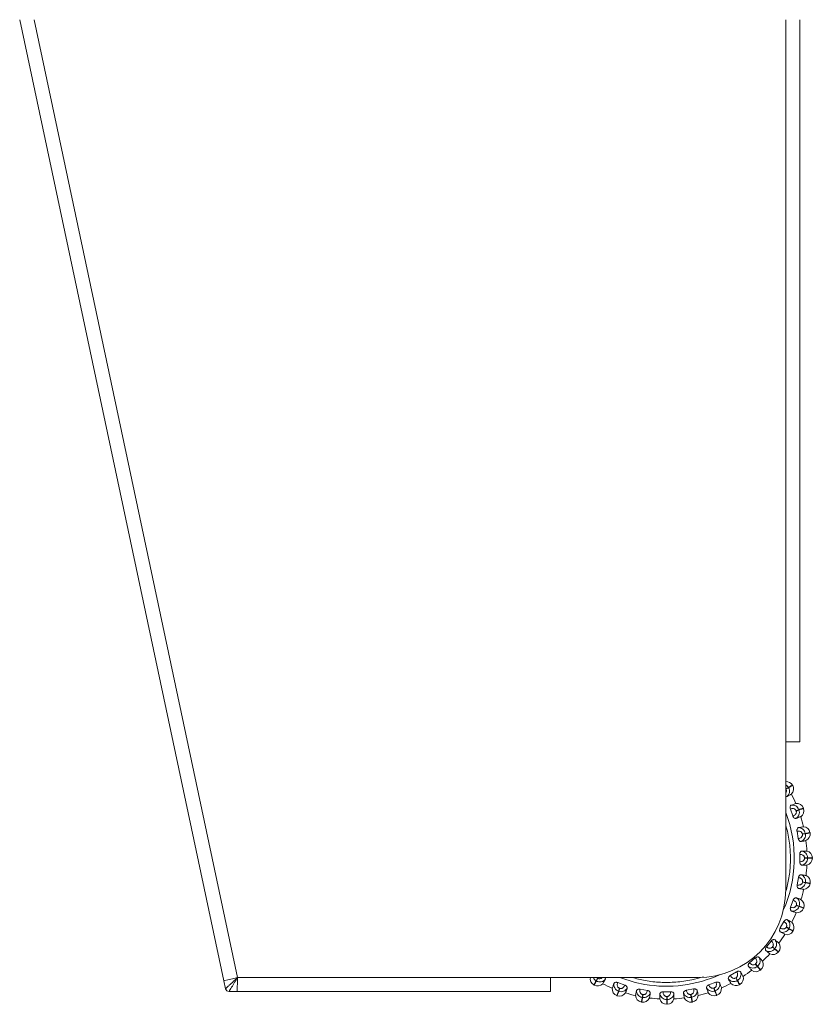
# Model space of a CAD drawing. Units: millimetres. Extents: x 901 to 1314, y 4 to 284.
# Drawn here: x 1071 to 1083, y 201 to 215 of the extents above; entities that cross this region are included whole.
import ezdxf

# ---------------------------------------------------------------- set-up
doc = ezdxf.new("R2010")
doc.units = ezdxf.units.MM

msp = doc.modelspace()

# ---------------------------------------------------------------- linework, layer by layer
at = {"color": 7, "linetype": 'Continuous', "lineweight": 15}
for p, q in [((1071.259, 214.933), (1074.166, 201.259)), ((1082.361, 204.658), (1082.361, 214.933)), ((1082.161, 202.558), (1082.161, 204.658)), ((1082.361, 204.658), (1082.161, 204.658)), ((1082.161, 203.99), (1082.198, 204.012)), ((1082.164, 203.986), (1082.161, 203.99)), ((1082.201, 204.007), (1082.164, 203.986)), ((1082.198, 204.012), (1082.201, 204.007)), ((1082.259, 204.041), (1082.257, 204.046)), ((1082.262, 203.606), (1082.226, 203.704)), ((1082.307, 203.681), (1082.347, 203.695)), ((1082.309, 203.676), (1082.307, 203.681)), ((1082.349, 203.69), (1082.309, 203.676)), ((1082.347, 203.695), (1082.349, 203.69)), ((1082.412, 203.714), (1082.411, 203.719)), ((1082.339, 203.284), (1082.321, 203.387)), ((1082.397, 203.35), (1082.439, 203.358)), ((1082.398, 203.345), (1082.397, 203.35)), ((1082.44, 203.353), (1082.398, 203.345)), ((1082.439, 203.358), (1082.44, 203.353)), ((1082.507, 203.364), (1082.506, 203.37)), ((1082.36, 202.954), (1082.36, 203.058)), ((1082.428, 203.004), (1082.428, 203.009)), ((1082.428, 203.009), (1082.471, 203.009)), ((1082.471, 203.004), (1082.428, 203.004)), ((1082.471, 203.009), (1082.471, 203.004)), ((1082.539, 203.004), (1082.539, 203.009)), ((1082.323, 202.625), (1082.341, 202.728)), ((1082.399, 202.663), (1082.4, 202.668)), ((1082.441, 202.655), (1082.399, 202.663)), ((1082.4, 202.668), (1082.442, 202.66)), ((1082.442, 202.66), (1082.441, 202.655)), ((1082.508, 202.644), (1082.508, 202.649)), ((1082.23, 202.308), (1082.265, 202.406)), ((1082.311, 202.332), (1082.312, 202.337)), ((1082.351, 202.317), (1082.311, 202.332)), ((1082.312, 202.337), (1082.353, 202.322)), ((1082.353, 202.322), (1082.351, 202.317)), ((1082.414, 202.294), (1082.416, 202.299)), ((1082.082, 202.012), (1082.134, 202.103)), ((1082.166, 202.021), (1082.169, 202.026)), ((1082.204, 202), (1082.166, 202.021)), ((1082.169, 202.026), (1082.206, 202.004)), ((1082.206, 202.004), (1082.204, 202)), ((1082.262, 201.966), (1082.265, 201.971)), ((1081.886, 201.746), (1081.953, 201.826)), ((1081.97, 201.74), (1081.974, 201.744)), ((1082.003, 201.713), (1081.97, 201.74)), ((1081.974, 201.744), (1082.007, 201.717)), ((1082.007, 201.717), (1082.003, 201.713)), ((1081.647, 201.518), (1081.726, 201.585)), ((1082.055, 201.67), (1082.058, 201.674)), ((1081.728, 201.498), (1081.732, 201.501)), ((1081.756, 201.465), (1081.728, 201.498)), ((1081.732, 201.501), (1081.76, 201.468)), ((1081.76, 201.468), (1081.756, 201.465)), ((1074.285, 201.29), (1074.222, 201.275)), ((1074.359, 201.308), (1074.285, 201.29)), ((1074.357, 201.232), (1074.359, 201.308)), ((1074.359, 201.308), (1078.811, 201.308)), ((1078.811, 201.308), (1080.911, 201.308)), ((1078.811, 201.308), (1078.811, 201.108)), ((1079.462, 201.261), (1079.484, 201.298)), ((1079.488, 201.296), (1079.467, 201.258)), ((1079.484, 201.298), (1079.488, 201.296)), ((1081.371, 201.335), (1081.461, 201.388)), ((1081.448, 201.301), (1081.453, 201.304)), ((1081.47, 201.264), (1081.448, 201.301)), ((1081.453, 201.304), (1081.474, 201.266)), ((1081.8, 201.414), (1081.804, 201.417)), ((1074.166, 201.259), (1074.189, 201.148)), ((1074.222, 201.275), (1074.18, 201.264)), ((1074.353, 201.124), (1074.355, 201.167)), ((1074.355, 201.167), (1074.357, 201.232)), ((1079.429, 201.203), (1079.433, 201.2)), ((1079.467, 201.258), (1079.462, 201.261)), ((1079.771, 201.235), (1079.869, 201.2)), ((1079.78, 201.114), (1079.794, 201.154)), ((1079.799, 201.152), (1079.784, 201.112)), ((1079.794, 201.154), (1079.799, 201.152)), ((1081.068, 201.203), (1081.166, 201.239)), ((1081.138, 201.156), (1081.143, 201.158)), ((1081.153, 201.115), (1081.138, 201.156)), ((1081.143, 201.158), (1081.158, 201.117)), ((1081.474, 201.266), (1081.47, 201.264)), ((1081.504, 201.206), (1081.508, 201.208)), ((1074.351, 201.108), (1074.238, 201.108)), ((1074.351, 201.109), (1074.353, 201.124)), ((1074.351, 201.108), (1074.351, 201.109)), ((1074.351, 201.108), (1078.811, 201.108)), ((1079.757, 201.05), (1079.762, 201.049)), ((1079.784, 201.112), (1079.78, 201.114)), ((1080.088, 201.142), (1080.191, 201.124)), ((1080.118, 201.023), (1080.125, 201.066)), ((1080.118, 201.023), (1080.123, 201.023)), ((1080.13, 201.065), (1080.123, 201.023)), ((1080.125, 201.066), (1080.13, 201.065)), ((1080.417, 201.105), (1080.521, 201.105)), ((1080.466, 201.037), (1080.472, 201.037)), ((1080.466, 200.993), (1080.466, 201.037)), ((1080.472, 201.037), (1080.472, 200.993)), ((1080.747, 201.125), (1080.849, 201.144)), ((1080.807, 201.067), (1080.813, 201.068)), ((1080.815, 201.024), (1080.807, 201.067)), ((1080.813, 201.068), (1080.82, 201.025)), ((1080.82, 201.025), (1080.815, 201.024)), ((1081.158, 201.117), (1081.153, 201.115)), ((1081.176, 201.052), (1081.181, 201.054)), ((1080.106, 200.957), (1080.111, 200.956)), ((1080.472, 200.993), (1080.466, 200.993)), ((1080.467, 200.926), (1080.472, 200.926)), ((1080.827, 200.958), (1080.832, 200.959))]:
    msp.add_line(p, q, dxfattribs=at)
at = {"color": 8, "linetype": 'Continuous', "lineweight": 15}
for p, q in [((1071.463, 214.933), (1074.359, 201.308)), ((1082.161, 204.658), (1082.161, 214.933))]:
    msp.add_line(p, q, dxfattribs=at)
at = {"color": 7, "linetype": 'Continuous', "lineweight": 15}
for centre, radius, start, end in [((1082.17, 203.995), 0.1, 30.1542, 95.3238), ((1082.173, 203.991), 0.1, 313.1561, 30.1542), ((1080.464, 203.001), 2, 23.0201, 27.2882), ((1082.317, 203.684), 0.1, 20.1542, 97.1522), ((1082.319, 203.679), 0.1, 303.1561, 20.1542), ((1080.464, 203.001), 2, 13.0201, 17.2882), ((1082.407, 203.352), 0.1, 10.1542, 87.1522), ((1082.408, 203.347), 0.1, 293.1561, 10.1542), ((1080.464, 203.001), 2, 3.0201, 7.2882), ((1082.439, 203.009), 0.1, 0.1542, 77.1522), ((1082.439, 203.004), 0.1, 283.1561, 0.1542), ((1080.464, 203.001), 2, 353.0201, 357.2882), ((1082.41, 202.666), 0.1, 350.1542, 67.1522), ((1080.911, 202.558), 1.25, 270, 0), ((1080.464, 203.001), 2, 343.0201, 347.2882), ((1082.409, 202.661), 0.1, 273.1561, 350.1542), ((1082.322, 202.333), 0.1, 340.1542, 57.1522), ((1082.32, 202.328), 0.1, 263.1561, 340.1542), ((1080.464, 203.001), 2, 333.0201, 337.2882), ((1082.178, 202.02), 0.1, 330.1542, 47.1522), ((1080.464, 203.001), 2, 323.0201, 327.2882), ((1082.175, 202.016), 0.1, 253.1561, 330.1542), ((1081.982, 201.738), 0.1, 320.1542, 37.1522), ((1080.464, 203.001), 2, 313.0201, 317.2882), ((1081.978, 201.734), 0.1, 243.1561, 320.1542), ((1081.739, 201.493), 0.1, 310.1542, 27.1522), ((1079.478, 201.289), 0.1, 169.0335, 240.1542), ((1081.458, 201.295), 0.1, 300.1542, 17.1522), ((1080.464, 203.001), 2, 303.0201, 307.2882), ((1081.735, 201.49), 0.1, 233.1561, 310.1542), ((1074.238, 201.158), 0.05, 192, 270), ((1079.483, 201.287), 0.1, 240.1542, 317.1522), ((1080.464, 203.001), 2, 243.0201, 247.2882), ((1079.791, 201.144), 0.1, 173.1561, 250.1542), ((1081.146, 201.148), 0.1, 290.1542, 7.1522), ((1080.464, 203.001), 2, 293.0201, 297.2882), ((1081.453, 201.292), 0.1, 223.1561, 300.1542), ((1079.796, 201.143), 0.1, 250.1542, 327.1522), ((1080.464, 203.001), 2, 253.0201, 257.2882), ((1080.123, 201.056), 0.1, 183.1561, 260.1542), ((1080.128, 201.055), 0.1, 260.1542, 337.1522), ((1080.464, 203.001), 2, 263.0201, 267.2882), ((1080.464, 203.001), 2, 273.0201, 277.2882), ((1080.809, 201.057), 0.1, 203.1561, 280.1542), ((1080.814, 201.058), 0.1, 280.1542, 357.1522), ((1080.464, 203.001), 2, 283.0201, 287.2882), ((1081.142, 201.146), 0.1, 213.1561, 290.1542), ((1080.466, 201.026), 0.1, 193.1561, 270.1542), ((1080.471, 201.026), 0.1, 270.1542, 347.1522)]:
    msp.add_arc(centre, radius, start, end, dxfattribs=at)
at = {"color": 8, "linetype": 'Continuous', "lineweight": 15}
for start, end in [(336.0799, 21.0197), (248.5954, 260.1542), (260.1542, 294.4892)]:
    msp.add_arc((1080.464, 203.001), 1.818, start, end, dxfattribs=at)
for points, knots in [([(1082.161, 204.047), (1082.166, 204.044), (1082.181, 204.037), (1082.191, 204.022), (1082.198, 204.012)], [0, 0, 0, 0, 0.312928, 1, 1, 1, 1]), ([(1082.161, 203.936), (1082.162, 203.937), (1082.166, 203.942), (1082.168, 203.951), (1082.17, 203.963), (1082.169, 203.975), (1082.165, 203.982), (1082.164, 203.986)], [0, 0, 0, 0, 0.096914, 0.326623, 0.54892, 0.776218, 1, 1, 1, 1]), ([(1082.161, 203.473), (1082.171, 203.436), (1082.202, 203.325), (1082.226, 203.137), (1082.229, 202.915), (1082.208, 202.707), (1082.174, 202.576), (1082.158, 202.515)], [0, 0, 0, 0, 0.120164, 0.354891, 0.583219, 0.804692, 1, 1, 1, 1]), ([(1079.422, 201.308), (1079.425, 201.3), (1079.434, 201.28), (1079.452, 201.268), (1079.462, 201.261)], [0, 0, 0, 0, 0.437573, 1, 1, 1, 1]), ([(1079.472, 201.308), (1079.473, 201.307), (1079.476, 201.303), (1079.48, 201.301), (1079.484, 201.298)], [0, 0, 0, 0, 0.22933, 1, 1, 1, 1]), ([(1079.55, 201.308), (1079.545, 201.304), (1079.537, 201.296), (1079.523, 201.291), (1079.511, 201.29), (1079.499, 201.291), (1079.492, 201.294), (1079.488, 201.296)], [0, 0, 0, 0, 0.301181, 0.479346, 0.650957, 0.827036, 1, 1, 1, 1]), ([(1080.988, 201.318), (1080.933, 201.302), (1080.805, 201.266), (1080.6, 201.238), (1080.378, 201.235), (1080.168, 201.257), (1080.035, 201.292), (1079.973, 201.308)], [0, 0, 0, 0, 0.165401, 0.38675, 0.602064, 0.810914, 1, 1, 1, 1])]:
    msp.add_open_spline(points, degree=3, knots=knots, dxfattribs=at)
at = {"color": 7, "linetype": 'Continuous', "lineweight": 15}
for points, knots in [([(1082.181, 203.883), (1082.188, 203.891), (1082.203, 203.907), (1082.214, 203.939), (1082.216, 203.975), (1082.206, 203.996), (1082.201, 204.007)], [0, 0, 0, 0, 0.236569, 0.482311, 0.737989, 1, 1, 1, 1]), ([(1082.181, 203.883), (1082.178, 203.882), (1082.172, 203.879), (1082.164, 203.882), (1082.161, 203.883)], [0, 0, 0, 0, 0.597307, 1, 1, 1, 1]), ([(1082.241, 203.918), (1082.24, 203.918), (1082.238, 203.916), (1082.221, 203.907), (1082.197, 203.892), (1082.181, 203.883)], [0, 0, 0, 0, 0.279107, 0.558214, 1, 1, 1, 1]), ([(1082.226, 203.704), (1082.224, 203.708), (1082.222, 203.717), (1082.221, 203.731), (1082.224, 203.743), (1082.23, 203.754), (1082.236, 203.758), (1082.24, 203.76)], [0, 0, 0, 0, 0.17776, 0.354822, 0.546328, 0.763534, 1, 1, 1, 1]), ([(1082.226, 203.704), (1082.233, 203.706), (1082.248, 203.712), (1082.268, 203.711), (1082.284, 203.706), (1082.294, 203.7), (1082.302, 203.691), (1082.305, 203.684), (1082.307, 203.681)], [0, 0, 0, 0, 0.2499483, 0.4992767, 0.6269368, 0.7499011, 0.8760666, 1, 1, 1, 1]), ([(1082.24, 203.76), (1082.25, 203.763), (1082.272, 203.771), (1082.298, 203.781), (1082.302, 203.782), (1082.304, 203.783)], [0, 0, 0, 0, 0.279282, 0.558467, 1, 1, 1, 1]), ([(1082.24, 203.76), (1082.25, 203.76), (1082.272, 203.761), (1082.303, 203.749), (1082.332, 203.728), (1082.342, 203.706), (1082.347, 203.695)], [0, 0, 0, 0, 0.236569, 0.482311, 0.737989, 1, 1, 1, 1]), ([(1082.262, 203.606), (1082.269, 203.608), (1082.284, 203.613), (1082.299, 203.627), (1082.308, 203.641), (1082.311, 203.652), (1082.312, 203.664), (1082.31, 203.672), (1082.309, 203.676)], [0, 0, 0, 0, 0.2499458, 0.4992716, 0.6266371, 0.7498929, 0.8759208, 1, 1, 1, 1]), ([(1082.309, 203.572), (1082.317, 203.578), (1082.334, 203.592), (1082.35, 203.621), (1082.358, 203.656), (1082.352, 203.679), (1082.349, 203.69)], [0, 0, 0, 0, 0.236569, 0.482311, 0.737989, 1, 1, 1, 1]), ([(1082.309, 203.572), (1082.305, 203.571), (1082.297, 203.57), (1082.284, 203.575), (1082.272, 203.586), (1082.265, 203.597), (1082.263, 203.603), (1082.262, 203.606)], [0, 0, 0, 0, 0.247972, 0.496314, 0.73292, 0.910158, 1, 1, 1, 1]), ([(1082.373, 203.596), (1082.372, 203.595), (1082.37, 203.594), (1082.352, 203.588), (1082.325, 203.578), (1082.309, 203.572)], [0, 0, 0, 0, 0.279107, 0.558214, 1, 1, 1, 1]), ([(1082.321, 203.387), (1082.32, 203.392), (1082.319, 203.401), (1082.321, 203.415), (1082.326, 203.426), (1082.334, 203.436), (1082.341, 203.438), (1082.344, 203.44)], [0, 0, 0, 0, 0.17776, 0.354822, 0.546328, 0.763534, 1, 1, 1, 1]), ([(1082.321, 203.387), (1082.329, 203.388), (1082.344, 203.392), (1082.364, 203.387), (1082.378, 203.38), (1082.387, 203.371), (1082.394, 203.362), (1082.396, 203.354), (1082.397, 203.35)], [0, 0, 0, 0, 0.2499483, 0.4992767, 0.6269368, 0.7499011, 0.8760666, 1, 1, 1, 1]), ([(1082.344, 203.44), (1082.356, 203.442), (1082.378, 203.446), (1082.405, 203.451), (1082.41, 203.451), (1082.412, 203.452)], [0, 0, 0, 0, 0.279282, 0.558467, 1, 1, 1, 1]), ([(1082.344, 203.44), (1082.355, 203.438), (1082.376, 203.435), (1082.405, 203.418), (1082.429, 203.392), (1082.436, 203.369), (1082.439, 203.358)], [0, 0, 0, 0, 0.236569, 0.482311, 0.737989, 1, 1, 1, 1]), ([(1082.339, 203.284), (1082.347, 203.285), (1082.363, 203.288), (1082.38, 203.299), (1082.391, 203.311), (1082.396, 203.321), (1082.399, 203.333), (1082.398, 203.341), (1082.398, 203.345)], [0, 0, 0, 0, 0.249946, 0.499272, 0.626637, 0.749893, 0.875921, 1, 1, 1, 1]), ([(1082.38, 203.243), (1082.376, 203.243), (1082.368, 203.243), (1082.356, 203.251), (1082.346, 203.263), (1082.341, 203.275), (1082.34, 203.282), (1082.339, 203.284)], [0, 0, 0, 0, 0.247972, 0.496314, 0.73292, 0.910158, 1, 1, 1, 1]), ([(1082.38, 203.243), (1082.389, 203.248), (1082.408, 203.258), (1082.429, 203.284), (1082.443, 203.317), (1082.441, 203.34), (1082.44, 203.353)], [0, 0, 0, 0, 0.236569, 0.482311, 0.737989, 1, 1, 1, 1]), ([(1082.447, 203.255), (1082.446, 203.255), (1082.444, 203.254), (1082.425, 203.251), (1082.397, 203.246), (1082.38, 203.243)], [0, 0, 0, 0, 0.279107, 0.558214, 1, 1, 1, 1]), ([(1082.36, 203.058), (1082.36, 203.063), (1082.36, 203.073), (1082.365, 203.086), (1082.372, 203.097), (1082.381, 203.105), (1082.388, 203.106), (1082.392, 203.106)], [0, 0, 0, 0, 0.17776, 0.354822, 0.546328, 0.763534, 1, 1, 1, 1]), ([(1082.392, 203.106), (1082.403, 203.106), (1082.426, 203.106), (1082.454, 203.107), (1082.458, 203.107), (1082.461, 203.107)], [0, 0, 0, 0, 0.2792821, 0.5584583, 1, 1, 1, 1]), ([(1082.392, 203.106), (1082.402, 203.103), (1082.422, 203.097), (1082.448, 203.075), (1082.467, 203.045), (1082.47, 203.021), (1082.471, 203.009)], [0, 0, 0, 0, 0.236569, 0.482311, 0.737989, 1, 1, 1, 1]), ([(1082.36, 203.058), (1082.368, 203.059), (1082.384, 203.059), (1082.403, 203.051), (1082.415, 203.041), (1082.422, 203.032), (1082.427, 203.021), (1082.428, 203.013), (1082.428, 203.009)], [0, 0, 0, 0, 0.249948, 0.499277, 0.626937, 0.749901, 0.876067, 1, 1, 1, 1]), ([(1082.36, 202.954), (1082.368, 202.954), (1082.384, 202.954), (1082.403, 202.961), (1082.415, 202.971), (1082.422, 202.981), (1082.427, 202.992), (1082.428, 203), (1082.428, 203.004)], [0, 0, 0, 0, 0.249946, 0.499272, 0.626637, 0.749893, 0.875921, 1, 1, 1, 1]), ([(1082.392, 202.906), (1082.402, 202.91), (1082.423, 202.916), (1082.448, 202.938), (1082.468, 202.968), (1082.47, 202.992), (1082.471, 203.004)], [0, 0, 0, 0, 0.236569, 0.482311, 0.737989, 1, 1, 1, 1]), ([(1082.392, 202.906), (1082.389, 202.907), (1082.381, 202.908), (1082.37, 202.918), (1082.363, 202.932), (1082.36, 202.945), (1082.36, 202.952), (1082.36, 202.954)], [0, 0, 0, 0, 0.247972, 0.496314, 0.73292, 0.910158, 1, 1, 1, 1]), ([(1082.461, 202.907), (1082.46, 202.907), (1082.458, 202.907), (1082.438, 202.906), (1082.41, 202.906), (1082.392, 202.906)], [0, 0, 0, 0, 0.279114, 0.558227, 1, 1, 1, 1]), ([(1082.341, 202.728), (1082.342, 202.733), (1082.344, 202.742), (1082.351, 202.754), (1082.36, 202.764), (1082.37, 202.77), (1082.377, 202.77), (1082.381, 202.77)], [0, 0, 0, 0, 0.17776, 0.354822, 0.546328, 0.763534, 1, 1, 1, 1]), ([(1082.341, 202.728), (1082.349, 202.727), (1082.365, 202.725), (1082.382, 202.714), (1082.392, 202.702), (1082.398, 202.691), (1082.401, 202.68), (1082.4, 202.672), (1082.4, 202.668)], [0, 0, 0, 0, 0.249948, 0.499277, 0.626937, 0.749901, 0.876067, 1, 1, 1, 1]), ([(1082.381, 202.77), (1082.392, 202.768), (1082.415, 202.764), (1082.442, 202.759), (1082.446, 202.759), (1082.449, 202.758)], [0, 0, 0, 0, 0.279282, 0.558458, 1, 1, 1, 1]), ([(1082.381, 202.77), (1082.39, 202.765), (1082.409, 202.755), (1082.431, 202.729), (1082.444, 202.696), (1082.443, 202.672), (1082.442, 202.66)], [0, 0, 0, 0, 0.236569, 0.482311, 0.737989, 1, 1, 1, 1]), ([(1082.347, 202.573), (1082.343, 202.574), (1082.336, 202.577), (1082.327, 202.588), (1082.322, 202.603), (1082.322, 202.616), (1082.323, 202.623), (1082.323, 202.625)], [0, 0, 0, 0, 0.247972, 0.496314, 0.73292, 0.910158, 1, 1, 1, 1]), ([(1082.323, 202.625), (1082.331, 202.624), (1082.346, 202.621), (1082.366, 202.625), (1082.38, 202.633), (1082.389, 202.641), (1082.396, 202.651), (1082.398, 202.659), (1082.399, 202.663)], [0, 0, 0, 0, 0.249946, 0.499272, 0.626637, 0.749893, 0.875921, 1, 1, 1, 1]), ([(1082.347, 202.573), (1082.357, 202.574), (1082.378, 202.577), (1082.407, 202.594), (1082.431, 202.621), (1082.438, 202.644), (1082.441, 202.655)], [0, 0, 0, 0, 0.236569, 0.482311, 0.737989, 1, 1, 1, 1]), ([(1082.415, 202.561), (1082.413, 202.561), (1082.411, 202.562), (1082.392, 202.565), (1082.364, 202.57), (1082.347, 202.573)], [0, 0, 0, 0, 0.279114, 0.558227, 1, 1, 1, 1]), ([(1082.265, 202.406), (1082.267, 202.411), (1082.27, 202.42), (1082.279, 202.43), (1082.29, 202.438), (1082.301, 202.442), (1082.308, 202.441), (1082.312, 202.44)], [0, 0, 0, 0, 0.17776, 0.354822, 0.546328, 0.763534, 1, 1, 1, 1]), ([(1082.265, 202.406), (1082.273, 202.404), (1082.288, 202.399), (1082.303, 202.385), (1082.311, 202.372), (1082.315, 202.36), (1082.316, 202.348), (1082.313, 202.34), (1082.312, 202.337)], [0, 0, 0, 0, 0.249948, 0.499277, 0.626937, 0.749901, 0.876067, 1, 1, 1, 1]), ([(1082.312, 202.44), (1082.322, 202.437), (1082.344, 202.429), (1082.37, 202.419), (1082.374, 202.418), (1082.376, 202.417)], [0, 0, 0, 0, 0.279282, 0.558458, 1, 1, 1, 1]), ([(1082.312, 202.44), (1082.32, 202.434), (1082.337, 202.421), (1082.354, 202.392), (1082.361, 202.357), (1082.356, 202.334), (1082.353, 202.322)], [0, 0, 0, 0, 0.236569, 0.482311, 0.737989, 1, 1, 1, 1]), ([(1082.244, 202.252), (1082.24, 202.254), (1082.234, 202.258), (1082.227, 202.271), (1082.225, 202.286), (1082.226, 202.299), (1082.229, 202.306), (1082.23, 202.308)], [0, 0, 0, 0, 0.247972, 0.496314, 0.73292, 0.910158, 1, 1, 1, 1]), ([(1082.23, 202.308), (1082.237, 202.305), (1082.252, 202.3), (1082.272, 202.301), (1082.287, 202.306), (1082.297, 202.312), (1082.306, 202.321), (1082.309, 202.328), (1082.311, 202.332)], [0, 0, 0, 0, 0.2499458, 0.4992716, 0.6266371, 0.7498929, 0.8759208, 1, 1, 1, 1]), ([(1082.244, 202.252), (1082.254, 202.252), (1082.276, 202.251), (1082.307, 202.263), (1082.335, 202.285), (1082.346, 202.306), (1082.351, 202.317)], [0, 0, 0, 0, 0.236569, 0.482311, 0.737989, 1, 1, 1, 1]), ([(1082.134, 202.103), (1082.137, 202.107), (1082.142, 202.115), (1082.153, 202.124), (1082.164, 202.13), (1082.176, 202.132), (1082.183, 202.129), (1082.186, 202.128)], [0, 0, 0, 0, 0.17776, 0.354822, 0.546328, 0.763534, 1, 1, 1, 1]), ([(1082.186, 202.128), (1082.196, 202.122), (1082.216, 202.111), (1082.24, 202.097), (1082.244, 202.095), (1082.246, 202.094)], [0, 0, 0, 0, 0.279282, 0.558467, 1, 1, 1, 1]), ([(1082.186, 202.128), (1082.193, 202.12), (1082.208, 202.104), (1082.219, 202.073), (1082.221, 202.037), (1082.211, 202.015), (1082.206, 202.004)], [0, 0, 0, 0, 0.236569, 0.482311, 0.737989, 1, 1, 1, 1]), ([(1082.309, 202.229), (1082.307, 202.229), (1082.305, 202.23), (1082.287, 202.237), (1082.26, 202.246), (1082.244, 202.252)], [0, 0, 0, 0, 0.279114, 0.558227, 1, 1, 1, 1]), ([(1082.087, 201.955), (1082.084, 201.957), (1082.078, 201.962), (1082.073, 201.976), (1082.074, 201.991), (1082.078, 202.004), (1082.081, 202.01), (1082.082, 202.012)], [0, 0, 0, 0, 0.247972, 0.496314, 0.73292, 0.910158, 1, 1, 1, 1]), ([(1082.082, 202.012), (1082.089, 202.008), (1082.103, 202), (1082.123, 201.997), (1082.139, 202), (1082.15, 202.004), (1082.16, 202.011), (1082.164, 202.018), (1082.166, 202.021)], [0, 0, 0, 0, 0.249946, 0.499272, 0.626637, 0.749893, 0.875921, 1, 1, 1, 1]), ([(1082.087, 201.955), (1082.097, 201.952), (1082.118, 201.948), (1082.151, 201.954), (1082.183, 201.971), (1082.197, 201.99), (1082.204, 202)], [0, 0, 0, 0, 0.2365687, 0.482311, 0.737989, 1, 1, 1, 1]), ([(1082.134, 202.103), (1082.141, 202.099), (1082.155, 202.091), (1082.168, 202.075), (1082.174, 202.06), (1082.175, 202.048), (1082.174, 202.036), (1082.171, 202.029), (1082.169, 202.026)], [0, 0, 0, 0, 0.249948, 0.499277, 0.626937, 0.749901, 0.876067, 1, 1, 1, 1]), ([(1081.953, 201.826), (1081.956, 201.83), (1081.963, 201.837), (1081.974, 201.844), (1081.987, 201.847), (1081.999, 201.848), (1082.005, 201.844), (1082.008, 201.842)], [0, 0, 0, 0, 0.17776, 0.354822, 0.546328, 0.763534, 1, 1, 1, 1]), ([(1082.146, 201.92), (1082.145, 201.921), (1082.143, 201.922), (1082.127, 201.932), (1082.102, 201.946), (1082.087, 201.955)], [0, 0, 0, 0, 0.279107, 0.558214, 1, 1, 1, 1]), ([(1081.88, 201.689), (1081.878, 201.692), (1081.873, 201.697), (1081.871, 201.712), (1081.874, 201.727), (1081.88, 201.739), (1081.885, 201.744), (1081.886, 201.746)], [0, 0, 0, 0, 0.247972, 0.496314, 0.73292, 0.910158, 1, 1, 1, 1]), ([(1081.88, 201.689), (1081.89, 201.685), (1081.91, 201.677), (1081.944, 201.677), (1081.977, 201.688), (1081.995, 201.704), (1082.003, 201.713)], [0, 0, 0, 0, 0.2365687, 0.482311, 0.737989, 1, 1, 1, 1]), ([(1081.886, 201.746), (1081.892, 201.741), (1081.904, 201.73), (1081.924, 201.724), (1081.939, 201.724), (1081.951, 201.727), (1081.962, 201.732), (1081.967, 201.738), (1081.97, 201.74)], [0, 0, 0, 0, 0.249946, 0.499272, 0.626637, 0.749893, 0.875921, 1, 1, 1, 1]), ([(1081.953, 201.826), (1081.959, 201.821), (1081.972, 201.811), (1081.981, 201.793), (1081.984, 201.778), (1081.984, 201.766), (1081.981, 201.754), (1081.976, 201.748), (1081.974, 201.744)], [0, 0, 0, 0, 0.249948, 0.499277, 0.626937, 0.749901, 0.876067, 1, 1, 1, 1]), ([(1082.008, 201.842), (1082.014, 201.833), (1082.025, 201.815), (1082.031, 201.782), (1082.027, 201.747), (1082.013, 201.727), (1082.007, 201.717)], [0, 0, 0, 0, 0.236569, 0.482311, 0.737989, 1, 1, 1, 1]), ([(1082.008, 201.842), (1082.017, 201.835), (1082.035, 201.82), (1082.056, 201.803), (1082.059, 201.8), (1082.061, 201.798)], [0, 0, 0, 0, 0.279282, 0.558467, 1, 1, 1, 1]), ([(1081.726, 201.585), (1081.73, 201.588), (1081.738, 201.594), (1081.751, 201.599), (1081.763, 201.601), (1081.776, 201.599), (1081.781, 201.594), (1081.784, 201.592)], [0, 0, 0, 0, 0.17776, 0.354822, 0.546328, 0.763534, 1, 1, 1, 1]), ([(1081.726, 201.585), (1081.732, 201.579), (1081.742, 201.568), (1081.748, 201.548), (1081.749, 201.532), (1081.746, 201.52), (1081.741, 201.51), (1081.735, 201.504), (1081.732, 201.501)], [0, 0, 0, 0, 0.249948, 0.499277, 0.626937, 0.749901, 0.876067, 1, 1, 1, 1]), ([(1081.784, 201.592), (1081.788, 201.582), (1081.796, 201.562), (1081.796, 201.528), (1081.785, 201.494), (1081.769, 201.477), (1081.76, 201.468)], [0, 0, 0, 0, 0.2365687, 0.482311, 0.737989, 1, 1, 1, 1]), ([(1081.784, 201.592), (1081.791, 201.583), (1081.806, 201.565), (1081.824, 201.544), (1081.826, 201.541), (1081.828, 201.539)], [0, 0, 0, 0, 0.279282, 0.558467, 1, 1, 1, 1]), ([(1081.933, 201.645), (1081.932, 201.645), (1081.931, 201.647), (1081.916, 201.659), (1081.894, 201.677), (1081.88, 201.689)], [0, 0, 0, 0, 0.279107, 0.558214, 1, 1, 1, 1]), ([(1081.631, 201.463), (1081.629, 201.466), (1081.625, 201.473), (1081.626, 201.487), (1081.631, 201.501), (1081.639, 201.512), (1081.645, 201.517), (1081.647, 201.518)], [0, 0, 0, 0, 0.247972, 0.496314, 0.73292, 0.910158, 1, 1, 1, 1]), ([(1081.631, 201.463), (1081.64, 201.457), (1081.658, 201.446), (1081.691, 201.44), (1081.726, 201.445), (1081.746, 201.458), (1081.756, 201.465)], [0, 0, 0, 0, 0.236569, 0.482311, 0.737989, 1, 1, 1, 1]), ([(1081.675, 201.41), (1081.675, 201.411), (1081.673, 201.413), (1081.66, 201.427), (1081.642, 201.449), (1081.631, 201.463)], [0, 0, 0, 0, 0.279107, 0.558214, 1, 1, 1, 1]), ([(1081.647, 201.518), (1081.652, 201.512), (1081.661, 201.499), (1081.68, 201.49), (1081.695, 201.487), (1081.707, 201.488), (1081.719, 201.491), (1081.725, 201.496), (1081.728, 201.498)], [0, 0, 0, 0, 0.249946, 0.499272, 0.626637, 0.749893, 0.875921, 1, 1, 1, 1]), ([(1074.189, 201.148), (1074.189, 201.148), (1074.189, 201.148), (1074.19, 201.149), (1074.199, 201.157), (1074.22, 201.177), (1074.252, 201.207), (1074.289, 201.242), (1074.325, 201.276), (1074.343, 201.293), (1074.352, 201.301), (1074.356, 201.305), (1074.358, 201.307), (1074.359, 201.308), (1074.359, 201.308), (1074.359, 201.308), (1074.359, 201.308), (1074.359, 201.308)], [0, 0, 0, 0, 0.000009, 0.042337, 0.223358, 0.399128, 0.487484, 0.76046, 0.882943, 0.943853, 0.97432, 0.990833, 0.997196, 0.997434, 0.998037, 0.998133, 1, 1, 1, 1]), ([(1074.359, 201.308), (1074.359, 201.308), (1074.346, 201.286), (1074.332, 201.263), (1074.303, 201.216), (1074.283, 201.182), (1074.26, 201.144), (1074.245, 201.12), (1074.238, 201.109), (1074.238, 201.108), (1074.238, 201.108), (1074.238, 201.108)], [0, 0, 0, 0, 0.0018683, 0.2253721, 0.239087, 0.5122257, 0.6006335, 0.7765089, 0.9576379, 0.9999912, 1, 1, 1, 1]), ([(1079.587, 201.308), (1079.589, 201.306), (1079.593, 201.299), (1079.594, 201.289), (1079.592, 201.282), (1079.591, 201.279)], [0, 0, 0, 0, 0.211836, 0.589187, 1, 1, 1, 1]), ([(1081.346, 201.283), (1081.345, 201.287), (1081.342, 201.294), (1081.345, 201.308), (1081.353, 201.321), (1081.363, 201.33), (1081.369, 201.334), (1081.371, 201.335)], [0, 0, 0, 0, 0.247972, 0.496314, 0.73292, 0.910158, 1, 1, 1, 1]), ([(1081.371, 201.335), (1081.375, 201.328), (1081.383, 201.314), (1081.399, 201.302), (1081.414, 201.296), (1081.426, 201.295), (1081.437, 201.296), (1081.445, 201.299), (1081.448, 201.301)], [0, 0, 0, 0, 0.249946, 0.499272, 0.626637, 0.749893, 0.875921, 1, 1, 1, 1]), ([(1081.461, 201.388), (1081.465, 201.381), (1081.474, 201.367), (1081.476, 201.347), (1081.474, 201.331), (1081.469, 201.32), (1081.463, 201.31), (1081.456, 201.306), (1081.453, 201.304)], [0, 0, 0, 0, 0.249948, 0.499277, 0.626937, 0.749901, 0.876067, 1, 1, 1, 1]), ([(1081.461, 201.388), (1081.466, 201.39), (1081.474, 201.394), (1081.487, 201.397), (1081.5, 201.396), (1081.512, 201.392), (1081.517, 201.387), (1081.519, 201.384)], [0, 0, 0, 0, 0.1777603, 0.3548217, 0.5463285, 0.7635337, 1, 1, 1, 1]), ([(1081.519, 201.384), (1081.521, 201.374), (1081.526, 201.353), (1081.52, 201.319), (1081.503, 201.288), (1081.484, 201.274), (1081.474, 201.266)], [0, 0, 0, 0, 0.236569, 0.482311, 0.737989, 1, 1, 1, 1]), ([(1081.519, 201.384), (1081.525, 201.374), (1081.536, 201.354), (1081.55, 201.33), (1081.552, 201.327), (1081.553, 201.324)], [0, 0, 0, 0, 0.279282, 0.558467, 1, 1, 1, 1]), ([(1074.18, 201.264), (1074.18, 201.264), (1074.17, 201.261), (1074.168, 201.26), (1074.166, 201.259)], [0, 0, 0, 0, 0.002061, 1, 1, 1, 1]), ([(1079.591, 201.279), (1079.583, 201.272), (1079.567, 201.257), (1079.535, 201.246), (1079.5, 201.244), (1079.478, 201.254), (1079.467, 201.258)], [0, 0, 0, 0, 0.236569, 0.482311, 0.737989, 1, 1, 1, 1]), ([(1079.591, 201.279), (1079.585, 201.269), (1079.573, 201.249), (1079.56, 201.225), (1079.558, 201.221), (1079.556, 201.219)], [0, 0, 0, 0, 0.279282, 0.558467, 1, 1, 1, 1]), ([(1079.691, 201.156), (1079.692, 201.157), (1079.693, 201.159), (1079.699, 201.178), (1079.709, 201.205), (1079.715, 201.221)], [0, 0, 0, 0, 0.279114, 0.558227, 1, 1, 1, 1]), ([(1079.715, 201.221), (1079.714, 201.211), (1079.714, 201.189), (1079.726, 201.157), (1079.747, 201.129), (1079.769, 201.119), (1079.78, 201.114)], [0, 0, 0, 0, 0.236569, 0.482311, 0.737989, 1, 1, 1, 1]), ([(1079.715, 201.221), (1079.717, 201.224), (1079.72, 201.231), (1079.733, 201.238), (1079.749, 201.24), (1079.762, 201.238), (1079.768, 201.236), (1079.771, 201.235)], [0, 0, 0, 0, 0.247972, 0.496314, 0.73292, 0.910158, 1, 1, 1, 1]), ([(1079.771, 201.235), (1079.768, 201.228), (1079.762, 201.213), (1079.763, 201.192), (1079.768, 201.177), (1079.775, 201.167), (1079.783, 201.159), (1079.791, 201.156), (1079.794, 201.154)], [0, 0, 0, 0, 0.249946, 0.499272, 0.626637, 0.749893, 0.875921, 1, 1, 1, 1]), ([(1079.903, 201.153), (1079.896, 201.145), (1079.883, 201.128), (1079.854, 201.111), (1079.819, 201.103), (1079.796, 201.109), (1079.784, 201.112)], [0, 0, 0, 0, 0.236569, 0.482311, 0.737989, 1, 1, 1, 1]), ([(1079.869, 201.2), (1079.866, 201.192), (1079.861, 201.177), (1079.848, 201.162), (1079.834, 201.154), (1079.823, 201.15), (1079.811, 201.149), (1079.803, 201.151), (1079.799, 201.152)], [0, 0, 0, 0, 0.249948, 0.499277, 0.626937, 0.749901, 0.876067, 1, 1, 1, 1]), ([(1079.869, 201.2), (1079.873, 201.198), (1079.882, 201.194), (1079.893, 201.185), (1079.9, 201.175), (1079.905, 201.164), (1079.904, 201.157), (1079.903, 201.153)], [0, 0, 0, 0, 0.17776, 0.354822, 0.546328, 0.763534, 1, 1, 1, 1]), ([(1079.903, 201.153), (1079.899, 201.142), (1079.891, 201.121), (1079.882, 201.095), (1079.88, 201.091), (1079.88, 201.088)], [0, 0, 0, 0, 0.279282, 0.558458, 1, 1, 1, 1]), ([(1080.849, 201.144), (1080.854, 201.144), (1080.863, 201.146), (1080.877, 201.143), (1080.889, 201.138), (1080.899, 201.13), (1080.901, 201.124), (1080.902, 201.12)], [0, 0, 0, 0, 0.17776, 0.354822, 0.546328, 0.763534, 1, 1, 1, 1]), ([(1081.034, 201.156), (1081.033, 201.16), (1081.032, 201.168), (1081.038, 201.181), (1081.048, 201.192), (1081.059, 201.2), (1081.066, 201.202), (1081.068, 201.203)], [0, 0, 0, 0, 0.247972, 0.496314, 0.73292, 0.910158, 1, 1, 1, 1]), ([(1081.058, 201.092), (1081.058, 201.093), (1081.057, 201.095), (1081.05, 201.113), (1081.04, 201.14), (1081.034, 201.156)], [0, 0, 0, 0, 0.279107, 0.558214, 1, 1, 1, 1]), ([(1081.034, 201.156), (1081.041, 201.148), (1081.054, 201.131), (1081.083, 201.114), (1081.118, 201.107), (1081.141, 201.113), (1081.153, 201.115)], [0, 0, 0, 0, 0.236569, 0.482311, 0.737989, 1, 1, 1, 1]), ([(1081.068, 201.203), (1081.071, 201.195), (1081.076, 201.18), (1081.09, 201.165), (1081.103, 201.157), (1081.115, 201.154), (1081.127, 201.153), (1081.134, 201.155), (1081.138, 201.156)], [0, 0, 0, 0, 0.249946, 0.499272, 0.626637, 0.749893, 0.875921, 1, 1, 1, 1]), ([(1081.166, 201.239), (1081.169, 201.231), (1081.175, 201.217), (1081.174, 201.196), (1081.169, 201.181), (1081.162, 201.171), (1081.154, 201.163), (1081.147, 201.159), (1081.143, 201.158)], [0, 0, 0, 0, 0.249948, 0.499277, 0.626937, 0.749901, 0.876067, 1, 1, 1, 1]), ([(1081.222, 201.225), (1081.222, 201.215), (1081.223, 201.193), (1081.212, 201.161), (1081.19, 201.133), (1081.169, 201.123), (1081.158, 201.117)], [0, 0, 0, 0, 0.236569, 0.482311, 0.737989, 1, 1, 1, 1]), ([(1081.166, 201.239), (1081.17, 201.24), (1081.18, 201.243), (1081.193, 201.243), (1081.206, 201.24), (1081.217, 201.234), (1081.22, 201.228), (1081.222, 201.225)], [0, 0, 0, 0, 0.17776, 0.354822, 0.546328, 0.763534, 1, 1, 1, 1]), ([(1081.222, 201.225), (1081.226, 201.214), (1081.234, 201.193), (1081.243, 201.167), (1081.245, 201.163), (1081.246, 201.16)], [0, 0, 0, 0, 0.279282, 0.558467, 1, 1, 1, 1]), ([(1081.381, 201.224), (1081.38, 201.225), (1081.379, 201.227), (1081.369, 201.244), (1081.355, 201.268), (1081.346, 201.283)], [0, 0, 0, 0, 0.279107, 0.558214, 1, 1, 1, 1]), ([(1081.346, 201.283), (1081.354, 201.276), (1081.37, 201.262), (1081.402, 201.251), (1081.437, 201.249), (1081.459, 201.259), (1081.47, 201.264)], [0, 0, 0, 0, 0.236569, 0.482311, 0.737989, 1, 1, 1, 1]), ([(1080.023, 201.05), (1080.024, 201.051), (1080.024, 201.053), (1080.027, 201.073), (1080.032, 201.101), (1080.035, 201.118)], [0, 0, 0, 0, 0.279114, 0.558227, 1, 1, 1, 1]), ([(1080.035, 201.118), (1080.037, 201.122), (1080.039, 201.129), (1080.051, 201.138), (1080.065, 201.142), (1080.079, 201.143), (1080.086, 201.142), (1080.088, 201.142)], [0, 0, 0, 0, 0.2479716, 0.4963137, 0.7329201, 0.9101579, 1, 1, 1, 1]), ([(1080.035, 201.118), (1080.037, 201.108), (1080.04, 201.086), (1080.057, 201.057), (1080.083, 201.033), (1080.106, 201.027), (1080.118, 201.023)], [0, 0, 0, 0, 0.236569, 0.482311, 0.737989, 1, 1, 1, 1]), ([(1080.125, 201.066), (1080.121, 201.067), (1080.114, 201.069), (1080.104, 201.076), (1080.095, 201.084), (1080.088, 201.098), (1080.083, 201.118), (1080.086, 201.134), (1080.088, 201.142)], [0, 0, 0, 0, 0.124079, 0.250107, 0.373363, 0.500728, 0.750054, 1, 1, 1, 1]), ([(1080.232, 201.084), (1080.227, 201.075), (1080.217, 201.056), (1080.191, 201.034), (1080.159, 201.02), (1080.135, 201.022), (1080.123, 201.023)], [0, 0, 0, 0, 0.236569, 0.482311, 0.737989, 1, 1, 1, 1]), ([(1080.191, 201.124), (1080.19, 201.116), (1080.187, 201.1), (1080.176, 201.083), (1080.164, 201.072), (1080.154, 201.067), (1080.142, 201.064), (1080.134, 201.065), (1080.13, 201.065)], [0, 0, 0, 0, 0.249948, 0.499277, 0.626937, 0.749901, 0.876067, 1, 1, 1, 1]), ([(1080.191, 201.124), (1080.195, 201.123), (1080.205, 201.121), (1080.217, 201.114), (1080.226, 201.105), (1080.232, 201.095), (1080.232, 201.088), (1080.232, 201.084)], [0, 0, 0, 0, 0.17776, 0.354822, 0.546328, 0.763534, 1, 1, 1, 1]), ([(1080.232, 201.084), (1080.23, 201.073), (1080.226, 201.05), (1080.222, 201.023), (1080.221, 201.019), (1080.221, 201.016)], [0, 0, 0, 0, 0.279282, 0.558458, 1, 1, 1, 1]), ([(1080.369, 201.072), (1080.369, 201.076), (1080.371, 201.084), (1080.381, 201.094), (1080.394, 201.102), (1080.407, 201.105), (1080.414, 201.105), (1080.417, 201.105)], [0, 0, 0, 0, 0.247972, 0.496314, 0.73292, 0.910158, 1, 1, 1, 1]), ([(1080.369, 201.003), (1080.369, 201.005), (1080.369, 201.007), (1080.369, 201.026), (1080.369, 201.055), (1080.369, 201.072)], [0, 0, 0, 0, 0.279114, 0.558227, 1, 1, 1, 1]), ([(1080.369, 201.072), (1080.372, 201.062), (1080.379, 201.042), (1080.401, 201.016), (1080.431, 200.997), (1080.454, 200.995), (1080.466, 200.993)], [0, 0, 0, 0, 0.236569, 0.482311, 0.737989, 1, 1, 1, 1]), ([(1080.417, 201.105), (1080.416, 201.097), (1080.416, 201.081), (1080.424, 201.062), (1080.434, 201.05), (1080.443, 201.042), (1080.454, 201.037), (1080.462, 201.037), (1080.466, 201.037)], [0, 0, 0, 0, 0.249946, 0.499272, 0.626637, 0.749893, 0.875921, 1, 1, 1, 1]), ([(1080.521, 201.105), (1080.521, 201.097), (1080.522, 201.081), (1080.514, 201.062), (1080.504, 201.05), (1080.494, 201.043), (1080.483, 201.038), (1080.475, 201.037), (1080.472, 201.037)], [0, 0, 0, 0, 0.2499483, 0.4992767, 0.6269368, 0.7499011, 0.8760666, 1, 1, 1, 1]), ([(1080.569, 201.073), (1080.566, 201.063), (1080.559, 201.042), (1080.537, 201.017), (1080.507, 200.997), (1080.484, 200.995), (1080.472, 200.993)], [0, 0, 0, 0, 0.236569, 0.482311, 0.737989, 1, 1, 1, 1]), ([(1080.521, 201.105), (1080.526, 201.105), (1080.535, 201.104), (1080.548, 201.1), (1080.559, 201.093), (1080.567, 201.083), (1080.568, 201.076), (1080.569, 201.073)], [0, 0, 0, 0, 0.17776, 0.354822, 0.546328, 0.763534, 1, 1, 1, 1]), ([(1080.569, 201.073), (1080.569, 201.061), (1080.569, 201.038), (1080.569, 201.011), (1080.569, 201.007), (1080.569, 201.004)], [0, 0, 0, 0, 0.279282, 0.558458, 1, 1, 1, 1]), ([(1080.705, 201.085), (1080.705, 201.089), (1080.705, 201.097), (1080.713, 201.109), (1080.725, 201.118), (1080.737, 201.124), (1080.744, 201.125), (1080.747, 201.125)], [0, 0, 0, 0, 0.2479716, 0.4963137, 0.7329201, 0.9101579, 1, 1, 1, 1]), ([(1080.717, 201.017), (1080.717, 201.018), (1080.717, 201.021), (1080.713, 201.04), (1080.708, 201.068), (1080.705, 201.085)], [0, 0, 0, 0, 0.279107, 0.558214, 1, 1, 1, 1]), ([(1080.705, 201.085), (1080.71, 201.076), (1080.72, 201.057), (1080.746, 201.035), (1080.779, 201.022), (1080.803, 201.024), (1080.815, 201.024)], [0, 0, 0, 0, 0.236569, 0.482311, 0.737989, 1, 1, 1, 1]), ([(1080.747, 201.125), (1080.748, 201.117), (1080.75, 201.102), (1080.761, 201.085), (1080.773, 201.074), (1080.784, 201.069), (1080.796, 201.066), (1080.803, 201.066), (1080.807, 201.067)], [0, 0, 0, 0, 0.249946, 0.499272, 0.626637, 0.749893, 0.875921, 1, 1, 1, 1]), ([(1080.849, 201.144), (1080.851, 201.136), (1080.854, 201.12), (1080.85, 201.1), (1080.842, 201.086), (1080.834, 201.078), (1080.824, 201.071), (1080.816, 201.069), (1080.813, 201.068)], [0, 0, 0, 0, 0.249948, 0.499277, 0.626937, 0.749901, 0.876067, 1, 1, 1, 1]), ([(1080.902, 201.12), (1080.901, 201.11), (1080.898, 201.089), (1080.881, 201.06), (1080.855, 201.035), (1080.832, 201.029), (1080.82, 201.025)], [0, 0, 0, 0, 0.236569, 0.482311, 0.737989, 1, 1, 1, 1]), ([(1080.902, 201.12), (1080.904, 201.109), (1080.908, 201.086), (1080.913, 201.06), (1080.914, 201.055), (1080.914, 201.053)], [0, 0, 0, 0, 0.279282, 0.558467, 1, 1, 1, 1])]:
    msp.add_open_spline(points, degree=3, knots=knots, dxfattribs=at)
for points in [[(1082.198, 204.012), (1082.215, 204.022), (1082.249, 204.041), (1082.254, 204.044), (1082.257, 204.046)], [(1082.259, 204.041), (1082.257, 204.04), (1082.251, 204.037), (1082.218, 204.017), (1082.201, 204.007)], [(1082.347, 203.695), (1082.366, 203.702), (1082.402, 203.715), (1082.408, 203.717), (1082.411, 203.719)], [(1082.412, 203.714), (1082.41, 203.713), (1082.404, 203.711), (1082.368, 203.697), (1082.349, 203.69)], [(1082.439, 203.358), (1082.459, 203.361), (1082.497, 203.368), (1082.503, 203.369), (1082.506, 203.37)], [(1082.507, 203.364), (1082.504, 203.364), (1082.498, 203.363), (1082.459, 203.356), (1082.44, 203.353)], [(1082.471, 203.009), (1082.491, 203.009), (1082.53, 203.009), (1082.536, 203.009), (1082.539, 203.009)], [(1082.539, 203.004), (1082.536, 203.004), (1082.53, 203.004), (1082.491, 203.004), (1082.471, 203.004)], [(1082.508, 202.644), (1082.505, 202.644), (1082.499, 202.645), (1082.46, 202.652), (1082.441, 202.655)], [(1082.442, 202.66), (1082.461, 202.657), (1082.5, 202.65), (1082.506, 202.649), (1082.508, 202.649)], [(1082.414, 202.294), (1082.412, 202.295), (1082.406, 202.297), (1082.369, 202.31), (1082.351, 202.317)], [(1082.353, 202.322), (1082.371, 202.315), (1082.408, 202.302), (1082.413, 202.3), (1082.416, 202.299)], [(1082.262, 201.966), (1082.26, 201.968), (1082.254, 201.971), (1082.221, 201.99), (1082.204, 202)], [(1082.206, 202.004), (1082.223, 201.995), (1082.257, 201.975), (1082.262, 201.972), (1082.265, 201.971)], [(1082.055, 201.67), (1082.053, 201.672), (1082.048, 201.675), (1082.018, 201.7), (1082.003, 201.713)], [(1082.007, 201.717), (1082.022, 201.704), (1082.052, 201.679), (1082.056, 201.676), (1082.058, 201.674)], [(1081.8, 201.414), (1081.798, 201.416), (1081.794, 201.42), (1081.769, 201.45), (1081.756, 201.465)], [(1081.76, 201.468), (1081.773, 201.453), (1081.798, 201.424), (1081.802, 201.419), (1081.804, 201.417)], [(1079.429, 201.203), (1079.43, 201.205), (1079.433, 201.21), (1079.452, 201.244), (1079.462, 201.261)], [(1079.467, 201.258), (1079.457, 201.242), (1079.438, 201.208), (1079.435, 201.203), (1079.433, 201.2)], [(1081.504, 201.206), (1081.502, 201.208), (1081.499, 201.213), (1081.48, 201.247), (1081.47, 201.264)], [(1081.474, 201.266), (1081.484, 201.25), (1081.504, 201.216), (1081.507, 201.211), (1081.508, 201.208)], [(1079.757, 201.05), (1079.758, 201.053), (1079.76, 201.059), (1079.773, 201.095), (1079.78, 201.114)], [(1079.784, 201.112), (1079.778, 201.094), (1079.765, 201.057), (1079.763, 201.051), (1079.762, 201.049)], [(1080.106, 200.957), (1080.107, 200.96), (1080.108, 200.966), (1080.114, 201.004), (1080.118, 201.023)], [(1080.123, 201.023), (1080.12, 201.003), (1080.113, 200.965), (1080.112, 200.959), (1080.111, 200.956)], [(1080.827, 200.958), (1080.826, 200.961), (1080.825, 200.967), (1080.818, 201.005), (1080.815, 201.024)], [(1080.82, 201.025), (1080.824, 201.006), (1080.83, 200.968), (1080.831, 200.962), (1080.832, 200.959)], [(1081.176, 201.052), (1081.175, 201.055), (1081.173, 201.061), (1081.16, 201.097), (1081.153, 201.115)], [(1081.158, 201.117), (1081.164, 201.099), (1081.178, 201.062), (1081.18, 201.057), (1081.181, 201.054)], [(1080.467, 200.926), (1080.467, 200.929), (1080.467, 200.935), (1080.466, 200.974), (1080.466, 200.993)], [(1080.472, 200.993), (1080.472, 200.974), (1080.472, 200.935), (1080.472, 200.929), (1080.472, 200.926)]]:
    msp.add_open_spline(points, degree=3, dxfattribs=at)

doc.saveas('drawing.dxf')
